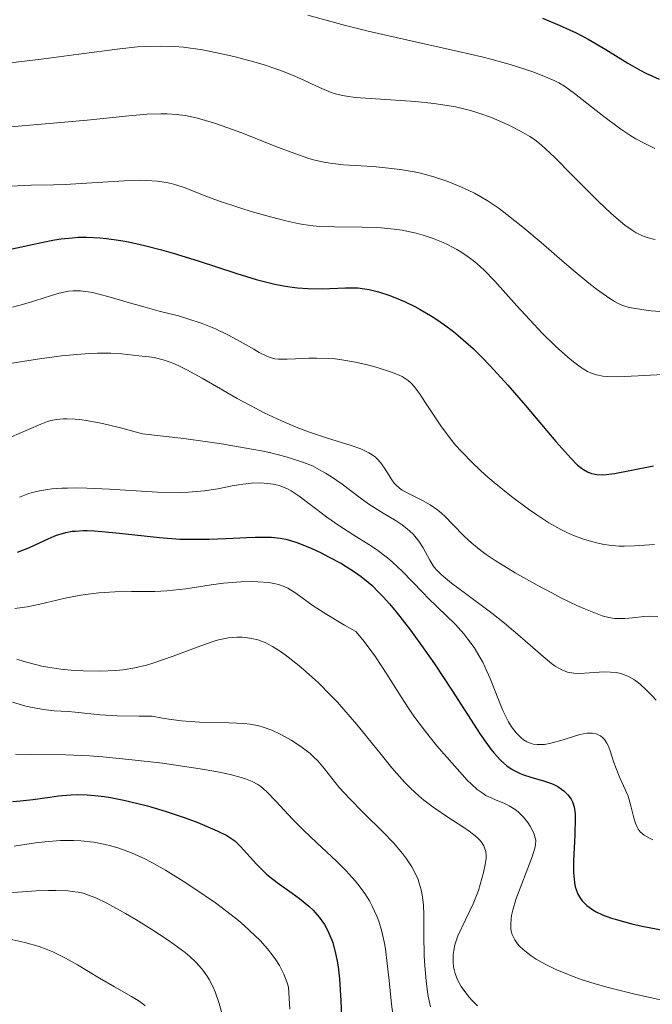
# Model space of a CAD drawing. Units: metres. Extents: x 669337 to 671623, y 4758283 to 4759354.
# Drawn here: x 670847 to 670894, y 4758813 to 4758885 of the extents above; entities that cross this region are included whole.
import ezdxf

# ---------------------------------------------------------------- set-up
doc = ezdxf.new("R2010")
doc.units = ezdxf.units.M
doc.header["$MEASUREMENT"] = 0
doc.layers.add('Curva de nivel directora', color=30, linetype='Continuous', lineweight=30)
doc.layers.add('Curva de nivel intermedia', color=30, linetype='Continuous', lineweight=0)

msp = doc.modelspace()

# ---------------------------------------------------------------- linework, layer by layer
at = {"layer": 'Curva de nivel directora', "color": 30, "linetype": 'Continuous', "lineweight": 30, "flags": 128}
for points, elevation in [([(670885.48, 4758885.18), (670886.71, 4758884.67), (670887.46, 4758884.33), (670887.93, 4758884.1), (670888.81, 4758883.65), (670890.11, 4758882.88), (670891.71, 4758881.88), (670892.56, 4758881.4), (670893.02, 4758881.16), (670893.99, 4758880.71)], 1850), ([(670846.2, 4758868.21), (670848.9, 4758868.81), (670849.86, 4758868.99), (670850.34, 4758869.07), (670851.17, 4758869.15), (670851.59, 4758869.18), (670852.21, 4758869.19), (670853.17, 4758869.15), (670853.66, 4758869.1), (670854.7, 4758868.95), (670855.26, 4758868.85), (670856.42, 4758868.59), (670857.67, 4758868.27), (670858.53, 4758868.02), (670860.34, 4758867.47), (670863.17, 4758866.54), (670864.58, 4758866.11), (670865.93, 4758865.77), (670866.58, 4758865.64), (670867.2, 4758865.54), (670867.6, 4758865.5), (670868.36, 4758865.44), (670869.4, 4758865.42), (670871.09, 4758865.48), (670872.01, 4758865.48), (670872.52, 4758865.43), (670872.84, 4758865.38), (670873.5, 4758865.21), (670874.27, 4758864.96), (670874.7, 4758864.79), (670875.4, 4758864.49), (670876.16, 4758864.12), (670876.56, 4758863.91), (670877.31, 4758863.47), (670877.7, 4758863.22), (670878.33, 4758862.8), (670878.99, 4758862.3), (670879.33, 4758862.02), (670880.06, 4758861.39), (670880.44, 4758861.03), (670881.04, 4758860.45), (670881.66, 4758859.81), (670882.95, 4758858.38), (670884.24, 4758856.9)], 1825), ([(670884.24, 4758856.9), (670885.8, 4758855.06), (670886.45, 4758854.28), (670887.55, 4758853.06), (670888.05, 4758852.56), (670888.32, 4758852.34), (670888.47, 4758852.23), (670888.76, 4758852.06), (670889.05, 4758851.95), (670889.21, 4758851.91), (670889.45, 4758851.87), (670889.89, 4758851.85), (670890.14, 4758851.87), (670890.73, 4758851.95), (670891.87, 4758852.16), (670893.58, 4758852.49)], 1825), ([(670847.15, 4758846.2), (670848.02, 4758846.55), (670849.44, 4758847.2), (670849.99, 4758847.43), (670850.26, 4758847.52), (670850.69, 4758847.64), (670851.14, 4758847.72), (670851.39, 4758847.74), (670851.94, 4758847.77), (670852.24, 4758847.77), (670852.75, 4758847.75), (670853.31, 4758847.71), (670854.59, 4758847.58), (670857.52, 4758847.27), (670859.01, 4758847.16), (670859.74, 4758847.14), (670861.12, 4758847.14), (670862.39, 4758847.19), (670863.87, 4758847.27), (670864.51, 4758847.3), (670865.33, 4758847.3), (670865.69, 4758847.29), (670866.34, 4758847.22), (670866.75, 4758847.14), (670867.01, 4758847.07), (670867.56, 4758846.9), (670868.59, 4758846.49), (670869.32, 4758846.15), (670869.81, 4758845.89), (670870.8, 4758845.36), (670871.76, 4758844.77), (670872.25, 4758844.42), (670872.76, 4758844.01), (670873.02, 4758843.78), (670873.57, 4758843.24), (670873.86, 4758842.94), (670874.32, 4758842.42), (670874.81, 4758841.84), (670875.84, 4758840.5), (670876.9, 4758839.04), (670877.59, 4758838.04), (670878.86, 4758836.13), (670880.94, 4758832.91), (670881.47, 4758832.15), (670881.71, 4758831.82), (670881.95, 4758831.52), (670882.42, 4758831.02), (670882.89, 4758830.61), (670883.2, 4758830.39), (670883.41, 4758830.26), (670883.85, 4758830.05), (670884.1, 4758829.94), (670884.62, 4758829.77), (670885.63, 4758829.48), (670886.06, 4758829.34), (670886.26, 4758829.26), (670886.6, 4758829.09), (670886.88, 4758828.9), (670887.05, 4758828.77), (670887.33, 4758828.49), (670887.57, 4758828.18), (670887.67, 4758827.98), (670887.79, 4758827.61), (670887.86, 4758827.1), (670887.87, 4758826.78), (670887.84, 4758825.56), (670887.75, 4758823.68), (670887.75, 4758822.82), (670887.82, 4758822.09), (670887.88, 4758821.78), (670887.94, 4758821.59), (670888.07, 4758821.24), (670888.25, 4758820.93), (670888.39, 4758820.74), (670888.72, 4758820.4), (670889.15, 4758820.09)], 1800), ([(670846.8, 4758828), (670847.37, 4758828.04), (670848.27, 4758828.14), (670849.51, 4758828.33), (670850.16, 4758828.41), (670851.04, 4758828.49), (670851.5, 4758828.51), (670852.24, 4758828.49), (670853.05, 4758828.42), (670853.48, 4758828.37), (670853.94, 4758828.29), (670854.92, 4758828.1), (670855.94, 4758827.86), (670856.64, 4758827.68), (670858.01, 4758827.27), (670859.46, 4758826.78), (670860.33, 4758826.46), (670861.73, 4758825.87)], 1775), ([(670861.73, 4758825.87), (670862.44, 4758825.52), (670862.8, 4758825.28), (670863.02, 4758825.12), (670863.44, 4758824.71), (670864.61, 4758823.42), (670865.08, 4758822.95), (670865.32, 4758822.72), (670865.58, 4758822.51), (670866.11, 4758822.1), (670867.21, 4758821.32), (670867.75, 4758820.93), (670868.43, 4758820.37), (670868.74, 4758820.07), (670869.18, 4758819.57), (670869.56, 4758819.02), (670869.74, 4758818.72), (670869.89, 4758818.4), (670870.17, 4758817.7), (670870.38, 4758816.91), (670870.5, 4758816.34), (670870.56, 4758815.94), (670870.66, 4758815.07), (670870.75, 4758813.46), (670870.86, 4758811.17)], 1775), ([(670889.15, 4758820.09), (670889.41, 4758819.94), (670889.87, 4758819.72), (670890.45, 4758819.51), (670890.78, 4758819.41), (670892.01, 4758819.08), (670892.76, 4758818.91), (670895.57, 4758818.37), (670899.8, 4758817.62), (670901.72, 4758817.26), (670902.56, 4758817.09), (670904, 4758816.78), (670905.15, 4758816.48), (670905.78, 4758816.29), (670906.15, 4758816.17), (670906.77, 4758815.93), (670907.27, 4758815.68), (670907.49, 4758815.54), (670907.8, 4758815.3), (670907.95, 4758815.17), (670908.25, 4758814.84), (670908.49, 4758814.54), (670909.03, 4758813.77), (670910.05, 4758812.17)], 1800)]:
    msp.add_lwpolyline(points, dxfattribs=dict(at, elevation=elevation))
at = {"layer": 'Curva de nivel intermedia', "color": 30, "linetype": 'Continuous', "lineweight": 0, "flags": 128}
for points, elevation in [([(670868.35, 4758885.38), (670871.11, 4758884.64), (670872.76, 4758884.23), (670875.55, 4758883.59), (670879.36, 4758882.74), (670881.06, 4758882.34), (670881.82, 4758882.15), (670883.12, 4758881.78), (670884.19, 4758881.45), (670884.78, 4758881.25), (670885.71, 4758880.89), (670886.39, 4758880.6), (670886.67, 4758880.46), (670887.09, 4758880.21), (670887.81, 4758879.68), (670889.95, 4758877.99), (670891.2, 4758877.07), (670891.94, 4758876.59), (670892.3, 4758876.37), (670892.85, 4758876.07), (670893.68, 4758875.67)], 1845), ([(670846.64, 4758881.92), (670849.07, 4758882.2), (670851.63, 4758882.54), (670854.62, 4758882.94), (670855.91, 4758883.07), (670856.5, 4758883.11), (670857.59, 4758883.14), (670858.61, 4758883.11), (670859.28, 4758883.05), (670860.66, 4758882.85), (670862.17, 4758882.55), (670862.95, 4758882.37), (670864.13, 4758882.07), (670865.26, 4758881.74), (670865.8, 4758881.56), (670866.3, 4758881.38), (670867.24, 4758881.01), (670868.06, 4758880.65), (670868.99, 4758880.21), (670869.38, 4758880.03), (670870.06, 4758879.75), (670870.38, 4758879.64), (670870.89, 4758879.52), (670871.17, 4758879.47), (670871.82, 4758879.39), (670876.22, 4758879.08), (670877.56, 4758878.94), (670878.2, 4758878.85), (670879.14, 4758878.69), (670880.04, 4758878.48), (670880.48, 4758878.36), (670880.91, 4758878.22), (670881.75, 4758877.92), (670882.54, 4758877.59), (670883.03, 4758877.36), (670883.88, 4758876.93), (670884.57, 4758876.53), (670884.89, 4758876.31), (670885.4, 4758875.91), (670886.36, 4758875.02), (670887.66, 4758873.72), (670889.6, 4758871.78), (670890.48, 4758870.94), (670890.86, 4758870.6), (670891.5, 4758870.07), (670892.03, 4758869.69), (670892.33, 4758869.51), (670892.84, 4758869.26), (670893.36, 4758869.09), (670893.72, 4758869.01)], 1840), ([(670844.34, 4758877.05), (670849.75, 4758877.5), (670852.23, 4758877.73), (670855.29, 4758878.04), (670856.62, 4758878.16), (670857.61, 4758878.2), (670858.07, 4758878.19), (670858.75, 4758878.15), (670859.42, 4758878.06), (670859.77, 4758877.99), (670860.3, 4758877.87), (670861.46, 4758877.54), (670862.1, 4758877.32), (670863.46, 4758876.82), (670866.21, 4758875.74), (670867.4, 4758875.29), (670868.36, 4758874.96), (670868.77, 4758874.84), (670869.51, 4758874.66), (670869.98, 4758874.58), (670870.95, 4758874.48), (670871.81, 4758874.43), (670873.1, 4758874.34), (670873.8, 4758874.28), (670874.87, 4758874.16), (670875.41, 4758874.08), (670876.37, 4758873.9), (670876.84, 4758873.79), (670877.55, 4758873.59), (670878.58, 4758873.26), (670879.58, 4758872.85), (670880.06, 4758872.63), (670880.53, 4758872.39), (670881.44, 4758871.86), (670882.31, 4758871.27), (670882.89, 4758870.85), (670884.05, 4758869.93), (670885.39, 4758868.8), (670887.1, 4758867.31), (670887.87, 4758866.65), (670888.86, 4758865.84), (670889.42, 4758865.4), (670890.39, 4758864.71), (670890.79, 4758864.47), (670891, 4758864.36), (670891.34, 4758864.21), (670891.75, 4758864.08), (670891.99, 4758864.03), (670892.87, 4758863.88), (670893.42, 4758863.82), (670894.05, 4758863.77)], 1835), ([(670846.68, 4758872.91), (670848.15, 4758872.98), (670849.79, 4758873), (670850.63, 4758873.03), (670854.95, 4758873.31), (670856.08, 4758873.34), (670856.6, 4758873.33), (670857.34, 4758873.28), (670858.04, 4758873.17), (670858.38, 4758873.1), (670858.71, 4758873.01), (670859.39, 4758872.78), (670860.91, 4758872.19), (670861.82, 4758871.85), (670863.45, 4758871.3), (670864.22, 4758871.07), (670865.73, 4758870.64), (670866.75, 4758870.38), (670867.61, 4758870.19), (670868, 4758870.12), (670868.74, 4758870.02), (670869.22, 4758869.98), (670870.3, 4758869.95), (670872.32, 4758869.93), (670873.47, 4758869.89), (670874.65, 4758869.78), (670875.24, 4758869.69), (670876.27, 4758869.48), (670876.77, 4758869.34), (670877.51, 4758869.1), (670878.22, 4758868.81), (670878.56, 4758868.65), (670879.22, 4758868.3)], 1830), ([(670879.22, 4758868.3), (670879.53, 4758868.11), (670879.99, 4758867.81), (670880.42, 4758867.49), (670880.69, 4758867.26), (670881.22, 4758866.77), (670882, 4758865.98), (670883.61, 4758864.17), (670884.85, 4758862.84), (670885.49, 4758862.17), (670886.44, 4758861.24), (670887.33, 4758860.43), (670887.74, 4758860.09), (670888.23, 4758859.73), (670888.45, 4758859.58), (670888.78, 4758859.39), (670889, 4758859.29), (670889.43, 4758859.14), (670889.88, 4758859.05), (670890.2, 4758859.02), (670890.94, 4758859), (670892.48, 4758859.06), (670894.73, 4758859.19)], 1830), ([(670846.78, 4758864.08), (670847.52, 4758864.27), (670848.41, 4758864.55), (670849.63, 4758864.94), (670850.2, 4758865.1), (670850.89, 4758865.24), (670851.22, 4758865.27), (670851.75, 4758865.27), (670852.32, 4758865.2), (670852.64, 4758865.14), (670853.74, 4758864.86), (670855.51, 4758864.35), (670856.48, 4758864.07), (670857.5, 4758863.8), (670858.9, 4758863.44), (670859.59, 4758863.23), (670860.63, 4758862.89), (670861.13, 4758862.7), (670861.62, 4758862.49), (670862.56, 4758862.04), (670863.42, 4758861.57), (670864.4, 4758861.01), (670864.81, 4758860.78), (670865.32, 4758860.53), (670865.54, 4758860.44), (670865.94, 4758860.32), (670866.22, 4758860.28), (670866.85, 4758860.28), (670867.45, 4758860.31), (670868.43, 4758860.36), (670868.98, 4758860.37), (670869.88, 4758860.34), (670870.35, 4758860.3), (670870.84, 4758860.24), (670871.84, 4758860.06), (670872.81, 4758859.84), (670873.42, 4758859.67), (670874.47, 4758859.34), (670875.01, 4758859.12), (670875.24, 4758859.01), (670875.54, 4758858.83), (670875.67, 4758858.73), (670875.93, 4758858.5), (670876.12, 4758858.3), (670876.5, 4758857.79), (670876.95, 4758857.11), (670877.66, 4758856.01), (670878.07, 4758855.41), (670878.76, 4758854.48), (670879.14, 4758854.02), (670879.54, 4758853.56), (670880.41, 4758852.67), (670881.33, 4758851.82), (670881.96, 4758851.28), (670883.23, 4758850.26), (670884.46, 4758849.34), (670885.06, 4758848.92), (670885.94, 4758848.35), (670886.82, 4758847.86), (670887.26, 4758847.64), (670887.69, 4758847.45), (670888.56, 4758847.12), (670889.42, 4758846.87), (670889.98, 4758846.76), (670890.35, 4758846.7), (670891.06, 4758846.63), (670891.45, 4758846.63), (670892.2, 4758846.65), (670893.67, 4758846.77)], 1820), ([(670846.45, 4758859.95), (670848.75, 4758860.32), (670850.36, 4758860.52), (670851.79, 4758860.66), (670852.42, 4758860.71), (670853, 4758860.73), (670853.97, 4758860.73), (670854.77, 4758860.68), (670856.01, 4758860.54), (670856.75, 4758860.46), (670857.14, 4758860.4), (670857.8, 4758860.24), (670858.3, 4758860.07), (670858.57, 4758859.96), (670859.02, 4758859.76), (670859.52, 4758859.51), (670860.64, 4758858.89), (670863.2, 4758857.42), (670864.52, 4758856.7), (670865.17, 4758856.37), (670866.43, 4758855.78), (670867.63, 4758855.28), (670868.39, 4758854.99), (670869.78, 4758854.51), (670871.51, 4758853.98), (670872.21, 4758853.73), (670872.8, 4758853.46), (670873.06, 4758853.3), (670873.28, 4758853.13), (670873.42, 4758853), (670873.66, 4758852.74), (670873.96, 4758852.32), (670874.29, 4758851.79), (670874.44, 4758851.55), (670874.66, 4758851.24), (670874.78, 4758851.11), (670875.05, 4758850.88), (670875.25, 4758850.73), (670875.75, 4758850.45), (670876.73, 4758849.96), (670877.29, 4758849.65), (670877.84, 4758849.27), (670878.11, 4758849.04), (670878.37, 4758848.8), (670878.91, 4758848.24), (670879.77, 4758847.36), (670880.32, 4758846.86), (670880.99, 4758846.32), (670881.38, 4758846.03), (670882.03, 4758845.59), (670883.5, 4758844.68), (670885.1, 4758843.78), (670886.16, 4758843.22), (670886.83, 4758842.87), (670888.05, 4758842.29), (670888.63, 4758842.03), (670889.59, 4758841.65), (670889.85, 4758841.56), (670890.33, 4758841.44), (670890.74, 4758841.37), (670891, 4758841.35), (670891.49, 4758841.35), (670892.07, 4758841.41), (670892.87, 4758841.5), (670893.28, 4758841.52), (670893.91, 4758841.51)], 1815), ([(670846.04, 4758854.33), (670847.95, 4758855.16), (670848.85, 4758855.54), (670849.35, 4758855.73), (670849.6, 4758855.81), (670850.01, 4758855.89), (670850.49, 4758855.94), (670850.75, 4758855.94), (670851.36, 4758855.91), (670851.71, 4758855.87), (670852.31, 4758855.79), (670853.24, 4758855.61), (670853.78, 4758855.49), (670854.68, 4758855.27), (670856.27, 4758854.84), (670859.3, 4758854.49), (670861.03, 4758854.25), (670862.06, 4758854.1), (670863.85, 4758853.8), (670864.98, 4758853.59), (670865.64, 4758853.44), (670866.77, 4758853.16), (670867.24, 4758853.02), (670868.04, 4758852.75), (670868.68, 4758852.49), (670869.04, 4758852.31), (670869.64, 4758851.97), (670870.08, 4758851.69), (670870.86, 4758851.16), (670872.16, 4758850.16), (670872.8, 4758849.7), (670873.85, 4758849.05), (670874.79, 4758848.48), (670875.23, 4758848.19), (670875.63, 4758847.89), (670875.81, 4758847.73), (670876.06, 4758847.49), (670876.46, 4758847), (670876.78, 4758846.51), (670877.26, 4758845.61), (670877.56, 4758845.13), (670877.74, 4758844.91), (670878.08, 4758844.57), (670878.83, 4758843.94), (670879.95, 4758843.11), (670881.78, 4758841.75), (670882.72, 4758841.01), (670884.03, 4758839.89), (670885.53, 4758838.58), (670886.15, 4758838.08), (670886.42, 4758837.89), (670886.9, 4758837.61), (670887.32, 4758837.44), (670887.6, 4758837.39), (670887.78, 4758837.36), (670888.17, 4758837.35), (670888.91, 4758837.39), (670889.96, 4758837.46), (670890.46, 4758837.45), (670890.88, 4758837.41), (670891.07, 4758837.38), (670891.36, 4758837.3), (670891.77, 4758837.13), (670892.19, 4758836.89), (670892.4, 4758836.73), (670892.62, 4758836.56), (670893.06, 4758836.15), (670893.49, 4758835.71), (670893.77, 4758835.4)], 1810), ([(670847.29, 4758850.22), (670847.91, 4758850.45), (670848.23, 4758850.55), (670848.76, 4758850.67), (670849.35, 4758850.78), (670849.67, 4758850.82), (670850.4, 4758850.87), (670850.8, 4758850.88), (670851.47, 4758850.89), (670852.21, 4758850.87), (670853.86, 4758850.79), (670857.37, 4758850.59), (670858.95, 4758850.56), (670859.64, 4758850.58), (670860.81, 4758850.67), (670861.77, 4758850.82), (670862.82, 4758851.03), (670863.28, 4758851.12), (670863.6, 4758851.17), (670864.23, 4758851.24), (670864.81, 4758851.25), (670865.17, 4758851.24), (670865.82, 4758851.16), (670866.25, 4758851.06), (670866.45, 4758851), (670866.86, 4758850.83), (670867.13, 4758850.68), (670867.72, 4758850.29), (670868.52, 4758849.69), (670869.81, 4758848.71), (670870.54, 4758848.2), (670871.72, 4758847.45), (670872.81, 4758846.76), (670873.36, 4758846.39), (670874.16, 4758845.79), (670874.54, 4758845.46), (670875.27, 4758844.78), (670875.95, 4758844.09), (670876.76, 4758843.22), (670877.13, 4758842.83), (670879.14, 4758840.92), (670879.74, 4758840.25), (670880.04, 4758839.86), (670880.49, 4758839.23), (670880.92, 4758838.54), (670881.12, 4758838.16), (670881.31, 4758837.78), (670881.66, 4758836.97), (670882.29, 4758835.37), (670882.59, 4758834.64), (670882.87, 4758834.07), (670883.01, 4758833.81), (670883.23, 4758833.46), (670883.56, 4758833.01), (670883.92, 4758832.65), (670884.1, 4758832.51), (670884.35, 4758832.36), (670884.47, 4758832.3), (670884.67, 4758832.23), (670884.81, 4758832.19), (670885.1, 4758832.15), (670885.4, 4758832.15), (670885.62, 4758832.17), (670886.09, 4758832.26), (670886.99, 4758832.51), (670887.81, 4758832.77), (670888.21, 4758832.88), (670888.74, 4758832.98), (670888.98, 4758832.99), (670889.13, 4758832.98), (670889.39, 4758832.94), (670889.51, 4758832.9), (670889.72, 4758832.79), (670889.9, 4758832.64), (670890, 4758832.53), (670890.19, 4758832.26), (670890.27, 4758832.09), (670890.43, 4758831.71), (670890.7, 4758830.85), (670890.85, 4758830.4), (670891.14, 4758829.73), (670891.55, 4758828.83)], 1805), ([(670846.96, 4758842.09), (670847.85, 4758842.22), (670848.78, 4758842.41), (670850.03, 4758842.7), (670850.63, 4758842.84), (670851.77, 4758843.06), (670852.31, 4758843.14), (670853.1, 4758843.24), (670854.27, 4758843.31), (670855.48, 4758843.32), (670857.17, 4758843.33), (670858.05, 4758843.37), (670859.44, 4758843.53), (670861.3, 4758843.82), (670862.2, 4758843.93), (670863.47, 4758844.03), (670864.24, 4758844.05), (670864.71, 4758844.04), (670865.51, 4758843.98), (670866, 4758843.9), (670866.22, 4758843.85), (670866.62, 4758843.7), (670866.89, 4758843.57), (670867.48, 4758843.2), (670868.75, 4758842.29), (670869.73, 4758841.65), (670871.04, 4758840.86), (670871.85, 4758840.4), (670872.37, 4758839.79), (670872.69, 4758839.38), (670873.3, 4758838.55), (670874.12, 4758837.29), (670875.16, 4758835.63), (670875.69, 4758834.82), (670876.1, 4758834.23), (670876.94, 4758833.11), (670877.77, 4758832.07), (670878.31, 4758831.45), (670879.25, 4758830.38), (670879.99, 4758829.57), (670880.3, 4758829.26), (670880.72, 4758828.87), (670881.14, 4758828.58), (670881.35, 4758828.45), (670882.06, 4758828.12), (670882.72, 4758827.85), (670883.04, 4758827.69), (670883.5, 4758827.41), (670883.71, 4758827.25), (670884.09, 4758826.87), (670884.41, 4758826.47), (670884.59, 4758826.2), (670884.85, 4758825.68), (670884.96, 4758825.35), (670884.99, 4758825.19), (670884.98, 4758824.85), (670884.93, 4758824.6), (670884.73, 4758823.96), (670883.54, 4758820.84), (670883.31, 4758820.07), (670883.22, 4758819.68), (670883.19, 4758819.45), (670883.17, 4758819.01), (670883.18, 4758818.71), (670883.2, 4758818.55), (670883.26, 4758818.3), (670883.38, 4758818.04), (670883.46, 4758817.9), (670883.67, 4758817.61), (670883.81, 4758817.45), (670884.07, 4758817.21), (670884.66, 4758816.75), (670885.03, 4758816.5), (670885.68, 4758816.13), (670886.46, 4758815.75), (670886.89, 4758815.56), (670887.85, 4758815.18), (670888.39, 4758814.99), (670889.25, 4758814.72)], 1795), ([(670847.11, 4758838.4), (670847.64, 4758838.23), (670848.48, 4758837.99), (670848.92, 4758837.89), (670849.38, 4758837.8), (670850.33, 4758837.66), (670851.31, 4758837.57), (670851.96, 4758837.54), (670853.2, 4758837.52), (670854.34, 4758837.56), (670854.88, 4758837.62), (670855.71, 4758837.75), (670856.57, 4758837.96), (670857.03, 4758838.1), (670858.51, 4758838.62), (670860.53, 4758839.37), (670861.43, 4758839.68), (670861.84, 4758839.79), (670862.56, 4758839.94), (670863.19, 4758840), (670863.56, 4758840), (670863.8, 4758839.98), (670864.25, 4758839.91), (670864.69, 4758839.8), (670864.9, 4758839.73), (670865.24, 4758839.6), (670865.77, 4758839.32), (670866.36, 4758838.94), (670866.69, 4758838.71), (670867.69, 4758837.93), (670868.24, 4758837.46), (670869.12, 4758836.66), (670870.04, 4758835.74), (670870.51, 4758835.24), (670870.99, 4758834.71), (670871.92, 4758833.61), (670873.7, 4758831.43), (670874.49, 4758830.46), (670875.42, 4758829.42), (670875.85, 4758828.97), (670876.48, 4758828.39), (670876.81, 4758828.11), (670877.5, 4758827.59), (670878.65, 4758826.82), (670879.67, 4758826.16), (670880.12, 4758825.84), (670880.69, 4758825.39), (670880.9, 4758825.18), (670881.02, 4758825.04), (670881.2, 4758824.76), (670881.26, 4758824.63), (670881.35, 4758824.35), (670881.37, 4758824.06), (670881.37, 4758823.85), (670881.31, 4758823.4), (670881.18, 4758822.81), (670880.94, 4758821.95), (670880.8, 4758821.51), (670880.43, 4758820.54), (670879.31, 4758818.2), (670879.23, 4758817.98), (670879.09, 4758817.54), (670879.01, 4758817.12), (670878.97, 4758816.84), (670878.96, 4758816.29), (670878.99, 4758815.92), (670879.03, 4758815.73), (670879.1, 4758815.44), (670879.28, 4758814.99), (670879.55, 4758814.49), (670879.73, 4758814.23), (670880.12, 4758813.73), (670880.35, 4758813.47), (670880.74, 4758813.08)], 1790), ([(670846.79, 4758835.26), (670847.77, 4758834.97), (670848.23, 4758834.86), (670849.06, 4758834.72), (670849.84, 4758834.63), (670850.85, 4758834.56), (670851.36, 4758834.51), (670853.2, 4758834.33), (670854.44, 4758834.26), (670856.03, 4758834.23), (670856.99, 4758834.24), (670857.73, 4758834.09), (670858.21, 4758834.01), (670859.14, 4758833.89), (670860.44, 4758833.79)], 1785), ([(670860.44, 4758833.79), (670862.61, 4758833.74), (670863.69, 4758833.69), (670864.14, 4758833.64), (670864.78, 4758833.52), (670865.09, 4758833.43), (670865.72, 4758833.2), (670866.33, 4758832.92), (670866.65, 4758832.75), (670867.14, 4758832.48), (670867.85, 4758832.01), (670868.51, 4758831.51), (670868.8, 4758831.24), (670869.07, 4758830.97), (670869.56, 4758830.39), (670870.65, 4758829.03), (670871.42, 4758828.19), (670872.4, 4758827.21), (670873.88, 4758825.75), (670874.61, 4758824.98), (670875.27, 4758824.21), (670875.56, 4758823.82), (670875.94, 4758823.24), (670876.24, 4758822.67), (670876.4, 4758822.3), (670876.49, 4758822.05), (670876.62, 4758821.56), (670876.7, 4758821.19), (670876.79, 4758820.46), (670876.83, 4758819.73), (670876.82, 4758818.26), (670876.85, 4758816.75), (670876.89, 4758816.01), (670876.98, 4758814.92), (670877.12, 4758813.92), (670877.21, 4758813.45), (670877.31, 4758813.02)], 1785), ([(670847.01, 4758831.45), (670848.07, 4758831.43), (670850.69, 4758831.41), (670852.41, 4758831.33), (670853.39, 4758831.26), (670855.53, 4758831.05), (670857.75, 4758830.79), (670860.49, 4758830.39), (670861.64, 4758830.19), (670862.37, 4758830.04), (670862.79, 4758829.95), (670863.49, 4758829.76), (670863.79, 4758829.66), (670864.29, 4758829.46), (670864.69, 4758829.24), (670864.92, 4758829.09), (670865.33, 4758828.74), (670866.03, 4758828.01), (670867.23, 4758826.71), (670868.04, 4758825.9), (670869.01, 4758824.99), (670870.44, 4758823.64), (670871.14, 4758822.93), (670871.8, 4758822.2), (670872.1, 4758821.84), (670872.51, 4758821.28), (670872.86, 4758820.74), (670873.06, 4758820.37), (670873.4, 4758819.63), (670873.53, 4758819.26), (670873.75, 4758818.52), (670873.92, 4758817.76), (670874.01, 4758817.24), (670874.15, 4758816.18), (670874.28, 4758814.94), (670874.46, 4758813.21), (670874.57, 4758812.31)], 1780), ([(670891.55, 4758828.83), (670891.73, 4758828.38), (670891.93, 4758827.69), (670892.15, 4758826.82), (670892.27, 4758826.43), (670892.4, 4758826.13), (670892.48, 4758825.99), (670892.62, 4758825.8), (670892.9, 4758825.54), (670893.29, 4758825.32), (670893.54, 4758825.21)], 1805), ([(670846.92, 4758824.75), (670848.47, 4758824.98), (670849.14, 4758825.06), (670850.3, 4758825.15), (670851.25, 4758825.16), (670851.79, 4758825.14), (670852.73, 4758825.03), (670853.56, 4758824.87), (670853.96, 4758824.77), (670854.56, 4758824.6), (670855.48, 4758824.26), (670856.41, 4758823.84), (670856.97, 4758823.56), (670857.97, 4758822.98), (670859.25, 4758822.19), (670860.02, 4758821.68), (670861.6, 4758820.6), (670862.44, 4758819.98), (670863.29, 4758819.31), (670863.7, 4758818.96), (670864.49, 4758818.23), (670864.87, 4758817.85), (670865.4, 4758817.26), (670865.82, 4758816.72), (670866.01, 4758816.45), (670866.28, 4758816.04), (670866.61, 4758815.41), (670866.85, 4758814.76), (670866.94, 4758814.44), (670867.04, 4758812.84)], 1770), ([(670838.993, 4758820.739), (670839.48, 4758820.73), (670840.71, 4758820.8), (670846.83, 4758821.36), (670848.52, 4758821.47), (670849.43, 4758821.5), (670849.95, 4758821.5), (670850.84, 4758821.47), (670851.34, 4758821.42), (670851.58, 4758821.38), (670851.94, 4758821.3), (670852.53, 4758821.1), (670852.87, 4758820.96), (670853.67, 4758820.57), (670855.04, 4758819.82), (670855.8, 4758819.38), (670856.97, 4758818.66), (670858.09, 4758817.93), (670858.6, 4758817.57), (670859.39, 4758816.97), (670859.73, 4758816.68), (670860.19, 4758816.25), (670860.59, 4758815.82), (670860.76, 4758815.59)], 1765), ([(670841.61, 4758818.38), (670843.46, 4758818.3), (670844.47, 4758818.24), (670845.88, 4758818.07), (670846.6, 4758817.95), (670847.68, 4758817.72), (670848.73, 4758817.41), (670849.24, 4758817.23), (670849.73, 4758817.03), (670850.67, 4758816.57), (670851.54, 4758816.08), (670853.15, 4758815.1), (670854.24, 4758814.47), (670855.47, 4758813.78), (670855.96, 4758813.48), (670856.31, 4758813.23), (670856.47, 4758813.09)], 1760), ([(670860.76, 4758815.59), (670861.01, 4758815.25), (670861.15, 4758815.01), (670861.42, 4758814.51), (670861.59, 4758814.11), (670861.89, 4758813.25), (670862.64, 4758810.59)], 1765), ([(670889.25, 4758814.72), (670890.19, 4758814.45), (670892.23, 4758813.94), (670896.44, 4758813.01)], 1795)]:
    msp.add_lwpolyline(points, dxfattribs=dict(at, elevation=elevation))

doc.saveas('drawing.dxf')
